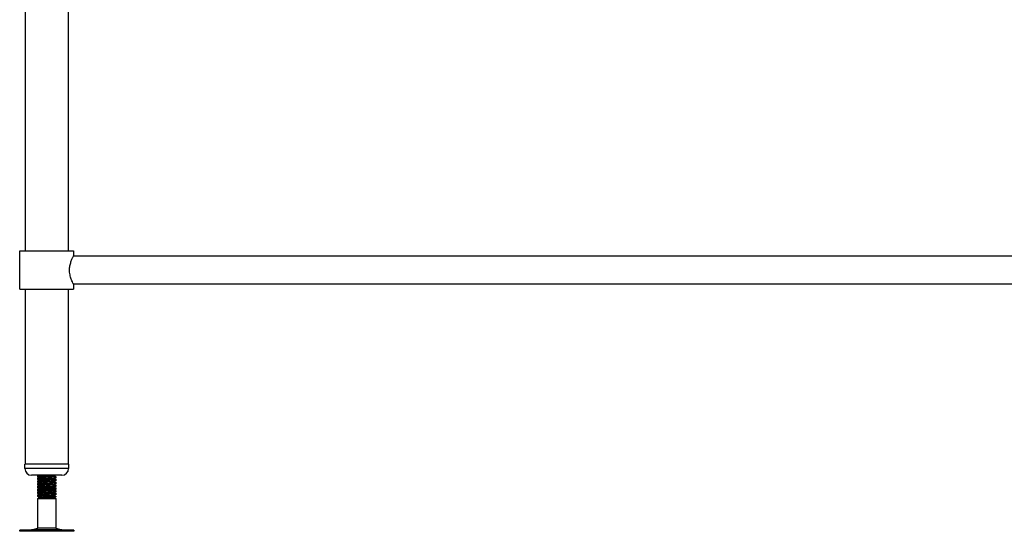
# Model space of a CAD drawing. Units: millimetres. Extents: x 1478 to 5153, y 924 to 3717.
# Drawn here: x 1592 to 2469, y 1317 to 1773 of the extents above; entities that cross this region are included whole.
import ezdxf

# ---------------------------------------------------------------- set-up
doc = ezdxf.new("R2010")
doc.units = ezdxf.units.MM

msp = doc.modelspace()

# ---------------------------------------------------------------- linework, layer by layer
at = {"color": 7, "linetype": 'Continuous', "lineweight": 25}
for p, q in [((1596.74, 1567.09), (1596.74, 2156.69)), ((1634.74, 2156.69), (1634.74, 1567.09)), ((1591.74, 1533.09), (1591.74, 1567.09)), ((1591.74, 1567.09), (1615.74, 1567.09)), ((1615.74, 1567.09), (1639.74, 1567.09)), ((1639.74, 1567.09), (1639.74, 1562.79)), ((1639.74, 1562.79), (2538.74, 1562.79)), ((2538.74, 1537.39), (1639.74, 1537.39)), ((1639.74, 1537.39), (1639.74, 1533.09)), ((1591.74, 1533.09), (1615.74, 1533.09)), ((1596.74, 1377.09), (1596.74, 1533.09)), ((1615.74, 1533.09), (1639.74, 1533.09)), ((1634.74, 1533.09), (1634.74, 1377.09)), ((1596.24, 1373.09), (1596.24, 1377.09)), ((1635.24, 1377.09), (1596.24, 1377.09)), ((1635.24, 1377.09), (1635.24, 1373.09)), ((1629.24, 1367.09), (1602.24, 1367.09)), ((1607.74, 1366.44), (1607.74, 1367.09)), ((1607.74, 1365.72), (1607.74, 1366.44)), ((1607.74, 1363.94), (1607.74, 1364.71)), ((1607.74, 1363.22), (1607.74, 1363.94)), ((1607.74, 1361.44), (1607.74, 1362.21)), ((1607.74, 1360.72), (1607.74, 1361.44)), ((1620.88, 1367.09), (1621.4, 1367.02)), ((1622.43, 1367.09), (1621.9, 1366.76)), ((1623.74, 1367.09), (1623.74, 1366.97)), ((1623.74, 1365.96), (1623.74, 1365.19)), ((1623.74, 1365.19), (1623.74, 1364.47)), ((1623.74, 1363.46), (1623.74, 1362.69)), ((1623.74, 1362.69), (1623.74, 1361.97)), ((1623.74, 1360.96), (1623.74, 1360.19)), ((1607.74, 1358.94), (1607.74, 1359.71)), ((1607.74, 1358.22), (1607.74, 1358.94)), ((1607.74, 1356.44), (1607.74, 1357.21)), ((1607.74, 1355.72), (1607.74, 1356.44)), ((1607.74, 1353.94), (1607.74, 1354.71)), ((1607.74, 1353.22), (1607.74, 1353.94)), ((1607.74, 1351.44), (1607.74, 1352.21)), ((1623.74, 1360.19), (1623.74, 1359.47)), ((1623.74, 1358.46), (1623.74, 1357.69)), ((1623.74, 1357.69), (1623.74, 1356.97)), ((1623.74, 1355.96), (1623.74, 1355.19)), ((1623.74, 1355.19), (1623.74, 1354.47)), ((1623.74, 1353.46), (1623.74, 1352.69)), ((1623.74, 1352.69), (1623.74, 1351.97)), ((1607.74, 1350.72), (1607.74, 1351.44)), ((1607.74, 1348.94), (1607.74, 1349.71)), ((1607.74, 1348.22), (1607.74, 1348.94)), ((1607.74, 1346.22), (1609.24, 1347.09)), ((1607.74, 1320.01), (1607.74, 1346.22)), ((1607.74, 1346.22), (1623.74, 1346.22)), ((1609.24, 1347.09), (1608.46, 1347.54)), ((1609.24, 1347.09), (1620.88, 1347.09)), ((1620.88, 1347.09), (1622.07, 1347.95)), ((1620.88, 1347.09), (1622.24, 1347.09)), ((1622.07, 1347.95), (1623.74, 1347.95)), ((1623.74, 1347.95), (1622.24, 1347.09)), ((1622.24, 1347.09), (1623.74, 1346.22)), ((1623.74, 1350.96), (1623.74, 1350.19)), ((1623.74, 1350.19), (1623.74, 1349.47)), ((1623.74, 1348.46), (1623.74, 1347.95)), ((1623.74, 1346.22), (1623.74, 1320.01)), ((1591.66, 1317.09), (1591.66, 1318.09)), ((1634.78, 1318.09), (1591.66, 1318.09)), ((1634.78, 1317.09), (1591.66, 1317.09)), ((1602.26, 1318.52), (1607.74, 1320.01)), ((1622.07, 1320.01), (1607.74, 1320.01)), ((1623.74, 1320.01), (1622.07, 1320.01)), ((1623.74, 1320.01), (1629.22, 1318.52)), ((1639.82, 1318.09), (1634.78, 1318.09)), ((1639.82, 1317.09), (1634.78, 1317.09)), ((1639.82, 1318.09), (1639.82, 1317.09))]:
    msp.add_line(p, q, dxfattribs=at)
at = {"color": 8, "linetype": 'Continuous', "lineweight": 25}
for p, q in [((1635.24, 1373.09), (1596.24, 1373.09)), ((1626.39, 1318.52), (1602.26, 1318.52)), ((1629.22, 1318.52), (1626.39, 1318.52))]:
    msp.add_line(p, q, dxfattribs=at)
at = {"color": 7, "linetype": 'Continuous', "lineweight": 25}
for centre, radius, start, end in [((1602.24, 1373.09), 6, 180, 270), ((1629.24, 1373.09), 6, 270, 0), ((1598.99, 1330.59), 12.5, 270, 285.17292), ((1632.49, 1330.59), 12.5, 254.82708, 270)]:
    msp.add_arc(centre, radius, start, end, dxfattribs=at)
for points, knots in [([(1636.11, 1550.09), (1636.12, 1550.73), (1636.16, 1552.05), (1636.54, 1554.58), (1637.36, 1557.57), (1638.37, 1560), (1639.09, 1561.52), (1639.49, 1562.32), (1639.72, 1562.74), (1639.72, 1562.75), (1639.72, 1562.75)], [0, 0, 0, 0, 0.095342, 0.193788, 0.386083, 0.596316, 0.708055, 0.823572, 0.92642, 1, 1, 1, 1]), ([(1639.72, 1537.42), (1639.72, 1537.43), (1639.71, 1537.45), (1639.23, 1538.35), (1638.4, 1540.09), (1637.63, 1542.02), (1637.03, 1543.79), (1636.52, 1545.81), (1636.17, 1547.94), (1636.13, 1549.41), (1636.11, 1550.09)], [0, 0, 0, 0, 0.075743, 0.262528, 0.456637, 0.563273, 0.672701, 0.784082, 0.899516, 1, 1, 1, 1]), ([(1608.58, 1365.21), (1608.56, 1365.22), (1608.29, 1365.38), (1608.03, 1365.54), (1607.77, 1365.68)], [0, 0, 0, 0, 0.064228, 1, 1, 1, 1]), ([(1607.77, 1364.74), (1608.02, 1364.89), (1608.5, 1365.17), (1608.98, 1365.44), (1609.21, 1365.58)], [0, 0, 0, 0, 0.525021, 1, 1, 1, 1]), ([(1608.58, 1362.71), (1608.56, 1362.72), (1608.29, 1362.88), (1608.03, 1363.04), (1607.77, 1363.18)], [0, 0, 0, 0, 0.064228, 1, 1, 1, 1]), ([(1607.77, 1362.24), (1608.02, 1362.39), (1608.5, 1362.67), (1608.98, 1362.94), (1609.21, 1363.08)], [0, 0, 0, 0, 0.5250209, 1, 1, 1, 1]), ([(1608.58, 1360.21), (1608.56, 1360.22), (1608.29, 1360.38), (1608.03, 1360.54), (1607.77, 1360.68)], [0, 0, 0, 0, 0.064228, 1, 1, 1, 1]), ([(1607.77, 1359.74), (1608.02, 1359.89), (1608.5, 1360.17), (1608.98, 1360.44), (1609.21, 1360.58)], [0, 0, 0, 0, 0.5250209, 1, 1, 1, 1]), ([(1609.28, 1365.53), (1609.03, 1365.68), (1608.53, 1365.97), (1608.03, 1366.26), (1607.78, 1366.41)], [0, 0, 0, 0, 0.499823, 1, 1, 1, 1]), ([(1609.28, 1363.03), (1609.03, 1363.18), (1608.53, 1363.47), (1608.03, 1363.76), (1607.78, 1363.91)], [0, 0, 0, 0, 0.499823, 1, 1, 1, 1]), ([(1609.28, 1360.53), (1609.03, 1360.68), (1608.53, 1360.97), (1608.03, 1361.26), (1607.78, 1361.41)], [0, 0, 0, 0, 0.4998235, 1, 1, 1, 1]), ([(1623.61, 1365.19), (1623.61, 1365.23), (1623.6, 1365.31), (1622.2, 1365.45), (1619.82, 1365.61), (1616.77, 1365.76), (1613.58, 1365.92), (1610.7, 1366.08), (1608.67, 1366.23), (1607.68, 1366.36), (1607.84, 1366.43), (1607.87, 1366.44)], [0, 0, 0, 0, 0.084703, 0.209896, 0.335089, 0.459588, 0.585164, 0.709896, 0.834628, 0.960204, 1, 1, 1, 1]), ([(1607.87, 1364.71), (1607.84, 1364.69), (1607.68, 1364.63), (1608.67, 1364.5), (1610.7, 1364.35), (1613.58, 1364.19), (1616.77, 1364.03), (1619.82, 1363.88), (1622.2, 1363.72), (1623.6, 1363.58), (1623.61, 1363.5), (1623.61, 1363.46)], [0, 0, 0, 0, 0.039796, 0.165372, 0.290104, 0.414836, 0.540412, 0.664911, 0.790104, 0.915297, 1, 1, 1, 1]), ([(1623.61, 1362.69), (1623.61, 1362.73), (1623.6, 1362.81), (1622.2, 1362.95), (1619.82, 1363.11), (1616.77, 1363.26), (1613.58, 1363.42), (1610.7, 1363.58), (1608.67, 1363.73), (1607.68, 1363.86), (1607.84, 1363.93), (1607.87, 1363.94)], [0, 0, 0, 0, 0.084703, 0.209896, 0.335089, 0.459588, 0.585164, 0.709896, 0.834628, 0.960204, 1, 1, 1, 1]), ([(1607.87, 1362.21), (1607.84, 1362.19), (1607.68, 1362.13), (1608.67, 1362), (1610.7, 1361.85), (1613.58, 1361.69), (1616.77, 1361.53), (1619.82, 1361.38), (1622.2, 1361.22), (1623.6, 1361.08), (1623.61, 1361), (1623.61, 1360.96)], [0, 0, 0, 0, 0.039796, 0.165372, 0.290104, 0.414836, 0.540412, 0.664911, 0.790104, 0.915297, 1, 1, 1, 1]), ([(1623.61, 1360.19), (1623.61, 1360.23), (1623.6, 1360.31), (1622.2, 1360.45), (1619.82, 1360.61), (1616.77, 1360.76), (1613.58, 1360.92), (1610.7, 1361.08), (1608.67, 1361.23), (1607.68, 1361.36), (1607.84, 1361.43), (1607.87, 1361.44)], [0, 0, 0, 0, 0.084703, 0.209896, 0.335089, 0.459588, 0.585164, 0.709896, 0.834628, 0.960204, 1, 1, 1, 1]), ([(1609.06, 1365.49), (1608.64, 1365.53), (1607.83, 1365.61), (1607.86, 1365.68), (1607.87, 1365.72)], [0, 0, 0, 0, 0.524957, 1, 1, 1, 1]), ([(1609.06, 1362.99), (1608.64, 1363.03), (1607.83, 1363.11), (1607.86, 1363.18), (1607.87, 1363.22)], [0, 0, 0, 0, 0.524957, 1, 1, 1, 1]), ([(1609.06, 1360.49), (1608.64, 1360.53), (1607.83, 1360.61), (1607.86, 1360.68), (1607.87, 1360.72)], [0, 0, 0, 0, 0.524957, 1, 1, 1, 1]), ([(1608.26, 1367.09), (1608.41, 1367.06), (1608.83, 1366.98), (1610.75, 1366.85), (1613.57, 1366.69), (1616.77, 1366.53), (1619.82, 1366.38), (1622.2, 1366.22), (1623.6, 1366.08), (1623.61, 1366), (1623.61, 1365.96)], [0, 0, 0, 0, 0.075334, 0.213522, 0.351709, 0.490832, 0.628762, 0.767461, 0.90616, 1, 1, 1, 1]), ([(1609.3, 1365.53), (1609.29, 1365.53), (1609.23, 1365.48), (1610.02, 1365.37), (1611.64, 1365.21), (1613.99, 1365.06), (1616.59, 1364.9), (1619.02, 1364.75), (1620.75, 1364.62), (1621.24, 1364.54), (1621.4, 1364.52)], [0, 0, 0, 0, 0.004065, 0.158942, 0.312775, 0.466608, 0.621485, 0.77503, 0.929433, 1, 1, 1, 1]), ([(1609.3, 1363.03), (1609.29, 1363.03), (1609.23, 1362.98), (1610.02, 1362.87), (1611.64, 1362.71), (1613.99, 1362.56), (1616.59, 1362.4), (1619.02, 1362.25), (1620.75, 1362.12), (1621.24, 1362.04), (1621.4, 1362.02)], [0, 0, 0, 0, 0.004065, 0.158942, 0.312775, 0.466608, 0.621485, 0.77503, 0.929433, 1, 1, 1, 1]), ([(1621.51, 1367.02), (1621.73, 1366.87), (1622.19, 1366.58), (1622.64, 1366.29), (1622.87, 1366.15)], [0, 0, 0, 0, 0.499972, 1, 1, 1, 1]), ([(1621.51, 1364.52), (1621.73, 1364.37), (1622.19, 1364.08), (1622.64, 1363.79), (1622.87, 1363.65)], [0, 0, 0, 0, 0.499972, 1, 1, 1, 1]), ([(1621.51, 1362.02), (1621.73, 1361.87), (1622.19, 1361.58), (1622.64, 1361.29), (1622.87, 1361.15)], [0, 0, 0, 0, 0.499972, 1, 1, 1, 1]), ([(1623.16, 1365.04), (1622.92, 1364.89), (1622.5, 1364.64), (1622.09, 1364.38), (1621.9, 1364.26)], [0, 0, 0, 0, 0.561692, 1, 1, 1, 1]), ([(1623.16, 1362.54), (1622.92, 1362.39), (1622.5, 1362.14), (1622.09, 1361.88), (1621.9, 1361.76)], [0, 0, 0, 0, 0.561692, 1, 1, 1, 1]), ([(1623.61, 1364.47), (1623.64, 1364.48), (1623.78, 1364.55), (1623.34, 1364.62), (1622.61, 1364.68), (1622.58, 1364.68)], [0, 0, 0, 0, 0.231688, 0.962769, 1, 1, 1, 1]), ([(1623.61, 1361.97), (1623.64, 1361.98), (1623.78, 1362.05), (1623.34, 1362.12), (1622.61, 1362.18), (1622.58, 1362.18)], [0, 0, 0, 0, 0.231688, 0.962769, 1, 1, 1, 1]), ([(1623.71, 1366.93), (1623.46, 1366.79), (1623.1, 1366.58), (1622.74, 1366.37), (1622.63, 1366.3)], [0, 0, 0, 0, 0.692011, 1, 1, 1, 1]), ([(1623.71, 1364.43), (1623.46, 1364.29), (1623.1, 1364.08), (1622.74, 1363.87), (1622.63, 1363.8)], [0, 0, 0, 0, 0.692011, 1, 1, 1, 1]), ([(1623.71, 1361.93), (1623.46, 1361.79), (1623.1, 1361.58), (1622.74, 1361.37), (1622.63, 1361.3)], [0, 0, 0, 0, 0.692011, 1, 1, 1, 1]), ([(1623.61, 1366.97), (1623.66, 1366.98), (1623.78, 1367.02), (1623.43, 1367.06), (1623.22, 1367.09)], [0, 0, 0, 0, 0.408696, 1, 1, 1, 1]), ([(1608.58, 1357.71), (1608.56, 1357.72), (1608.29, 1357.88), (1608.03, 1358.04), (1607.77, 1358.18)], [0, 0, 0, 0, 0.0642285, 1, 1, 1, 1]), ([(1607.77, 1357.24), (1608.02, 1357.39), (1608.5, 1357.67), (1608.98, 1357.94), (1609.21, 1358.08)], [0, 0, 0, 0, 0.5250209, 1, 1, 1, 1]), ([(1608.58, 1355.21), (1608.56, 1355.22), (1608.29, 1355.38), (1608.03, 1355.54), (1607.77, 1355.68)], [0, 0, 0, 0, 0.064228, 1, 1, 1, 1]), ([(1607.77, 1354.74), (1608.02, 1354.89), (1608.5, 1355.17), (1608.98, 1355.44), (1609.21, 1355.58)], [0, 0, 0, 0, 0.525021, 1, 1, 1, 1]), ([(1608.58, 1352.71), (1608.56, 1352.72), (1608.29, 1352.88), (1608.03, 1353.04), (1607.77, 1353.18)], [0, 0, 0, 0, 0.064228, 1, 1, 1, 1]), ([(1607.77, 1352.24), (1608.02, 1352.39), (1608.5, 1352.67), (1608.98, 1352.94), (1609.21, 1353.08)], [0, 0, 0, 0, 0.525021, 1, 1, 1, 1]), ([(1609.28, 1358.03), (1609.03, 1358.18), (1608.53, 1358.47), (1608.03, 1358.76), (1607.78, 1358.91)], [0, 0, 0, 0, 0.499823, 1, 1, 1, 1]), ([(1609.28, 1355.53), (1609.03, 1355.68), (1608.53, 1355.97), (1608.03, 1356.26), (1607.78, 1356.41)], [0, 0, 0, 0, 0.499823, 1, 1, 1, 1]), ([(1609.28, 1353.03), (1609.03, 1353.18), (1608.53, 1353.47), (1608.03, 1353.76), (1607.78, 1353.91)], [0, 0, 0, 0, 0.499823, 1, 1, 1, 1]), ([(1607.87, 1359.71), (1607.84, 1359.69), (1607.68, 1359.63), (1608.67, 1359.5), (1610.7, 1359.35), (1613.58, 1359.19), (1616.77, 1359.03), (1619.82, 1358.88), (1622.2, 1358.72), (1623.6, 1358.58), (1623.61, 1358.5), (1623.61, 1358.46)], [0, 0, 0, 0, 0.039796, 0.165372, 0.290104, 0.414836, 0.540412, 0.664911, 0.790104, 0.915297, 1, 1, 1, 1]), ([(1623.61, 1357.69), (1623.61, 1357.73), (1623.6, 1357.81), (1622.2, 1357.95), (1619.82, 1358.11), (1616.77, 1358.26), (1613.58, 1358.42), (1610.7, 1358.58), (1608.67, 1358.73), (1607.68, 1358.86), (1607.84, 1358.93), (1607.87, 1358.94)], [0, 0, 0, 0, 0.084703, 0.209896, 0.335089, 0.459588, 0.585164, 0.709896, 0.834628, 0.960204, 1, 1, 1, 1]), ([(1607.87, 1357.21), (1607.84, 1357.19), (1607.68, 1357.13), (1608.67, 1357), (1610.7, 1356.85), (1613.58, 1356.69), (1616.77, 1356.53), (1619.82, 1356.38), (1622.2, 1356.22), (1623.6, 1356.08), (1623.61, 1356), (1623.61, 1355.96)], [0, 0, 0, 0, 0.039796, 0.165372, 0.290104, 0.414836, 0.540412, 0.664911, 0.790104, 0.915297, 1, 1, 1, 1]), ([(1623.61, 1355.19), (1623.61, 1355.23), (1623.6, 1355.31), (1622.2, 1355.45), (1619.82, 1355.61), (1616.77, 1355.76), (1613.58, 1355.92), (1610.7, 1356.08), (1608.67, 1356.23), (1607.68, 1356.36), (1607.84, 1356.43), (1607.87, 1356.44)], [0, 0, 0, 0, 0.084703, 0.209896, 0.335089, 0.459588, 0.585164, 0.709896, 0.834628, 0.960204, 1, 1, 1, 1]), ([(1607.87, 1354.71), (1607.84, 1354.69), (1607.68, 1354.63), (1608.67, 1354.5), (1610.7, 1354.35), (1613.58, 1354.19), (1616.77, 1354.03), (1619.82, 1353.88), (1622.2, 1353.72), (1623.6, 1353.58), (1623.61, 1353.5), (1623.61, 1353.46)], [0, 0, 0, 0, 0.039796, 0.165372, 0.290104, 0.414836, 0.540412, 0.664911, 0.790104, 0.915297, 1, 1, 1, 1]), ([(1623.61, 1352.69), (1623.61, 1352.73), (1623.6, 1352.81), (1622.2, 1352.95), (1619.82, 1353.11), (1616.77, 1353.26), (1613.58, 1353.42), (1610.7, 1353.58), (1608.67, 1353.73), (1607.68, 1353.86), (1607.84, 1353.93), (1607.87, 1353.94)], [0, 0, 0, 0, 0.084703, 0.209896, 0.335089, 0.459588, 0.585164, 0.709896, 0.834628, 0.960204, 1, 1, 1, 1]), ([(1607.87, 1352.21), (1607.84, 1352.19), (1607.68, 1352.13), (1608.67, 1352), (1610.7, 1351.85), (1613.58, 1351.69), (1616.77, 1351.53), (1619.82, 1351.38), (1622.2, 1351.22), (1623.6, 1351.08), (1623.61, 1351), (1623.61, 1350.96)], [0, 0, 0, 0, 0.039796, 0.165372, 0.290104, 0.414836, 0.540412, 0.664911, 0.790104, 0.915297, 1, 1, 1, 1]), ([(1609.06, 1357.99), (1608.64, 1358.03), (1607.83, 1358.11), (1607.86, 1358.18), (1607.87, 1358.22)], [0, 0, 0, 0, 0.524957, 1, 1, 1, 1]), ([(1609.06, 1355.49), (1608.64, 1355.53), (1607.83, 1355.61), (1607.86, 1355.68), (1607.87, 1355.72)], [0, 0, 0, 0, 0.524957, 1, 1, 1, 1]), ([(1609.06, 1352.99), (1608.64, 1353.03), (1607.83, 1353.11), (1607.86, 1353.18), (1607.87, 1353.22)], [0, 0, 0, 0, 0.524957, 1, 1, 1, 1]), ([(1609.3, 1360.53), (1609.29, 1360.53), (1609.23, 1360.48), (1610.02, 1360.37), (1611.64, 1360.21), (1613.99, 1360.06), (1616.59, 1359.9), (1619.02, 1359.75), (1620.75, 1359.62), (1621.24, 1359.54), (1621.4, 1359.52)], [0, 0, 0, 0, 0.004065, 0.158942, 0.312775, 0.466608, 0.621485, 0.77503, 0.929433, 1, 1, 1, 1]), ([(1609.3, 1358.03), (1609.29, 1358.03), (1609.23, 1357.98), (1610.02, 1357.87), (1611.64, 1357.71), (1613.99, 1357.56), (1616.59, 1357.4), (1619.02, 1357.25), (1620.75, 1357.12), (1621.24, 1357.04), (1621.4, 1357.02)], [0, 0, 0, 0, 0.004065, 0.158942, 0.312775, 0.466608, 0.621485, 0.77503, 0.929433, 1, 1, 1, 1]), ([(1609.3, 1355.53), (1609.29, 1355.53), (1609.23, 1355.48), (1610.02, 1355.37), (1611.64, 1355.21), (1613.99, 1355.06), (1616.59, 1354.9), (1619.02, 1354.75), (1620.75, 1354.62), (1621.24, 1354.54), (1621.4, 1354.52)], [0, 0, 0, 0, 0.004065, 0.158942, 0.312775, 0.466608, 0.621485, 0.77503, 0.929433, 1, 1, 1, 1]), ([(1609.3, 1353.03), (1609.29, 1353.03), (1609.23, 1352.98), (1610.02, 1352.87), (1611.64, 1352.71), (1613.99, 1352.56), (1616.59, 1352.4), (1619.02, 1352.25), (1620.75, 1352.12), (1621.24, 1352.04), (1621.4, 1352.02)], [0, 0, 0, 0, 0.004065, 0.158942, 0.312775, 0.466608, 0.621485, 0.77503, 0.929433, 1, 1, 1, 1]), ([(1621.51, 1359.52), (1621.73, 1359.37), (1622.19, 1359.08), (1622.64, 1358.79), (1622.87, 1358.65)], [0, 0, 0, 0, 0.4999722, 1, 1, 1, 1]), ([(1621.51, 1357.02), (1621.73, 1356.87), (1622.19, 1356.58), (1622.64, 1356.29), (1622.87, 1356.15)], [0, 0, 0, 0, 0.499972, 1, 1, 1, 1]), ([(1621.51, 1354.52), (1621.73, 1354.37), (1622.19, 1354.08), (1622.64, 1353.79), (1622.87, 1353.65)], [0, 0, 0, 0, 0.499972, 1, 1, 1, 1]), ([(1621.51, 1352.02), (1621.73, 1351.87), (1622.19, 1351.58), (1622.64, 1351.29), (1622.87, 1351.15)], [0, 0, 0, 0, 0.499972, 1, 1, 1, 1]), ([(1623.16, 1360.04), (1622.92, 1359.89), (1622.5, 1359.64), (1622.09, 1359.38), (1621.9, 1359.26)], [0, 0, 0, 0, 0.561692, 1, 1, 1, 1]), ([(1623.16, 1357.54), (1622.92, 1357.39), (1622.5, 1357.14), (1622.09, 1356.88), (1621.9, 1356.76)], [0, 0, 0, 0, 0.561692, 1, 1, 1, 1]), ([(1623.16, 1355.04), (1622.92, 1354.89), (1622.5, 1354.64), (1622.09, 1354.38), (1621.9, 1354.26)], [0, 0, 0, 0, 0.561692, 1, 1, 1, 1]), ([(1623.16, 1352.54), (1622.92, 1352.39), (1622.5, 1352.14), (1622.09, 1351.88), (1621.9, 1351.76)], [0, 0, 0, 0, 0.561692, 1, 1, 1, 1]), ([(1623.61, 1359.47), (1623.64, 1359.48), (1623.78, 1359.55), (1623.34, 1359.62), (1622.61, 1359.68), (1622.58, 1359.68)], [0, 0, 0, 0, 0.231688, 0.962769, 1, 1, 1, 1]), ([(1623.61, 1356.97), (1623.64, 1356.98), (1623.78, 1357.05), (1623.34, 1357.12), (1622.61, 1357.18), (1622.58, 1357.18)], [0, 0, 0, 0, 0.231688, 0.962769, 1, 1, 1, 1]), ([(1623.61, 1354.47), (1623.64, 1354.48), (1623.78, 1354.55), (1623.34, 1354.62), (1622.61, 1354.68), (1622.58, 1354.68)], [0, 0, 0, 0, 0.231688, 0.962769, 1, 1, 1, 1]), ([(1623.61, 1351.97), (1623.64, 1351.98), (1623.78, 1352.05), (1623.34, 1352.12), (1622.61, 1352.18), (1622.58, 1352.18)], [0, 0, 0, 0, 0.231688, 0.962769, 1, 1, 1, 1]), ([(1623.71, 1359.43), (1623.46, 1359.29), (1623.1, 1359.08), (1622.74, 1358.87), (1622.63, 1358.8)], [0, 0, 0, 0, 0.692011, 1, 1, 1, 1]), ([(1623.71, 1356.93), (1623.46, 1356.79), (1623.1, 1356.58), (1622.74, 1356.37), (1622.63, 1356.3)], [0, 0, 0, 0, 0.6920114, 1, 1, 1, 1]), ([(1623.71, 1354.43), (1623.46, 1354.29), (1623.1, 1354.08), (1622.74, 1353.87), (1622.63, 1353.8)], [0, 0, 0, 0, 0.692011, 1, 1, 1, 1]), ([(1623.71, 1351.93), (1623.46, 1351.79), (1623.1, 1351.58), (1622.74, 1351.37), (1622.63, 1351.3)], [0, 0, 0, 0, 0.6920114, 1, 1, 1, 1]), ([(1608.58, 1350.21), (1608.56, 1350.22), (1608.29, 1350.38), (1608.03, 1350.54), (1607.77, 1350.68)], [0, 0, 0, 0, 0.064228, 1, 1, 1, 1]), ([(1607.77, 1349.74), (1608.02, 1349.89), (1608.5, 1350.17), (1608.98, 1350.44), (1609.21, 1350.58)], [0, 0, 0, 0, 0.525021, 1, 1, 1, 1]), ([(1608.58, 1347.71), (1608.56, 1347.72), (1608.29, 1347.88), (1608.03, 1348.04), (1607.77, 1348.18)], [0, 0, 0, 0, 0.0642285, 1, 1, 1, 1]), ([(1609.28, 1350.53), (1609.03, 1350.68), (1608.53, 1350.97), (1608.03, 1351.26), (1607.78, 1351.41)], [0, 0, 0, 0, 0.4998235, 1, 1, 1, 1]), ([(1609.28, 1348.03), (1609.03, 1348.18), (1608.53, 1348.47), (1608.03, 1348.76), (1607.78, 1348.91)], [0, 0, 0, 0, 0.499823, 1, 1, 1, 1]), ([(1623.61, 1350.19), (1623.61, 1350.23), (1623.6, 1350.31), (1622.2, 1350.45), (1619.82, 1350.61), (1616.77, 1350.76), (1613.58, 1350.92), (1610.7, 1351.08), (1608.67, 1351.23), (1607.68, 1351.36), (1607.84, 1351.43), (1607.87, 1351.44)], [0, 0, 0, 0, 0.0847027, 0.2098957, 0.3350887, 0.4595878, 0.5851638, 0.7098957, 0.8346275, 0.9602036, 1, 1, 1, 1]), ([(1607.87, 1349.71), (1607.84, 1349.69), (1607.68, 1349.63), (1608.67, 1349.5), (1610.7, 1349.35), (1613.58, 1349.19), (1616.77, 1349.03), (1619.82, 1348.88), (1622.2, 1348.72), (1623.6, 1348.58), (1623.61, 1348.5), (1623.61, 1348.46)], [0, 0, 0, 0, 0.039796, 0.165372, 0.290104, 0.414836, 0.540412, 0.664911, 0.790104, 0.915297, 1, 1, 1, 1]), ([(1622.07, 1347.95), (1621.33, 1348.01), (1619.86, 1348.11), (1616.76, 1348.26), (1613.59, 1348.42), (1610.7, 1348.58), (1608.67, 1348.73), (1607.68, 1348.86), (1607.84, 1348.93), (1607.87, 1348.94)], [0, 0, 0, 0, 0.158451, 0.316024, 0.47496, 0.632828, 0.790695, 0.949631, 1, 1, 1, 1]), ([(1609.06, 1350.49), (1608.64, 1350.53), (1607.83, 1350.61), (1607.86, 1350.68), (1607.87, 1350.72)], [0, 0, 0, 0, 0.524957, 1, 1, 1, 1]), ([(1609.12, 1347.99), (1608.67, 1348.03), (1607.84, 1348.11), (1607.86, 1348.18), (1607.87, 1348.22)], [0, 0, 0, 0, 0.53769, 1, 1, 1, 1]), ([(1608.44, 1347.63), (1608.47, 1347.65), (1608.72, 1347.8), (1608.98, 1347.94), (1609.21, 1348.08)], [0, 0, 0, 0, 0.106435, 1, 1, 1, 1]), ([(1620.88, 1347.09), (1620.4, 1347.11), (1619.43, 1347.16), (1617.36, 1347.22), (1615.1, 1347.29), (1612.84, 1347.35), (1610.8, 1347.42), (1609.3, 1347.48), (1608.47, 1347.54), (1608.48, 1347.57), (1608.49, 1347.58)], [0, 0, 0, 0, 0.129381, 0.258756, 0.388576, 0.522186, 0.656672, 0.794516, 0.933679, 1, 1, 1, 1]), ([(1609.3, 1350.53), (1609.29, 1350.53), (1609.23, 1350.48), (1610.02, 1350.37), (1611.64, 1350.21), (1613.99, 1350.06), (1616.59, 1349.9), (1619.02, 1349.75), (1620.75, 1349.62), (1621.24, 1349.54), (1621.4, 1349.52)], [0, 0, 0, 0, 0.004065, 0.158942, 0.312775, 0.466608, 0.621485, 0.77503, 0.929433, 1, 1, 1, 1]), ([(1609.3, 1348.03), (1609.29, 1348.03), (1609.23, 1347.98), (1610.02, 1347.87), (1611.64, 1347.71), (1613.99, 1347.56), (1616.57, 1347.4), (1619.09, 1347.25), (1620.28, 1347.14), (1620.88, 1347.09)], [0, 0, 0, 0, 0.004374, 0.17101, 0.336522, 0.502035, 0.668671, 0.833874, 1, 1, 1, 1]), ([(1621.51, 1349.52), (1621.73, 1349.37), (1622.19, 1349.08), (1622.64, 1348.79), (1622.87, 1348.65)], [0, 0, 0, 0, 0.499972, 1, 1, 1, 1]), ([(1623.16, 1350.04), (1622.92, 1349.89), (1622.5, 1349.64), (1622.09, 1349.38), (1621.9, 1349.26)], [0, 0, 0, 0, 0.561692, 1, 1, 1, 1]), ([(1623.61, 1349.47), (1623.64, 1349.48), (1623.78, 1349.55), (1623.34, 1349.62), (1622.61, 1349.68), (1622.58, 1349.68)], [0, 0, 0, 0, 0.231688, 0.962769, 1, 1, 1, 1]), ([(1623.71, 1349.43), (1623.46, 1349.29), (1623.1, 1349.08), (1622.74, 1348.87), (1622.63, 1348.8)], [0, 0, 0, 0, 0.692011, 1, 1, 1, 1])]:
    msp.add_open_spline(points, degree=3, knots=knots, dxfattribs=at)

doc.saveas('drawing.dxf')
